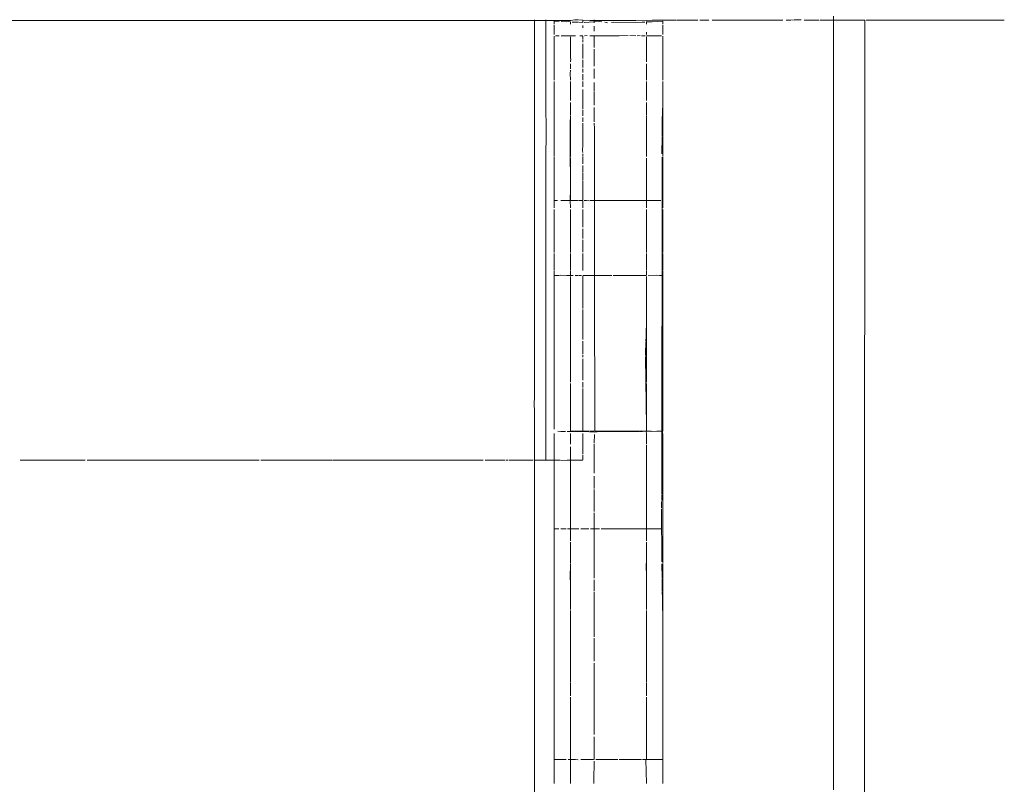
# Model space of a CAD drawing. Units: millimetres. Extents: x 1470 to 3639, y 1275 to 1762.
# Drawn here: x 1728 to 1733, y 1732 to 1736 of the extents above; entities that cross this region are included whole.
import ezdxf

# ---------------------------------------------------------------- set-up
doc = ezdxf.new("R2010")
doc.units = ezdxf.units.MM
doc.layers.add('ProfileEdges7', color=7, linetype='Continuous', lineweight=18)

msp = doc.modelspace()

# ---------------------------------------------------------------- linework, layer by layer
at = {"layer": 'ProfileEdges7', "color": 5, "linetype": 'Continuous', "flags": 128}
for points in [[(1731.1928, 1736.0114), (1725.2273, 1736.0114)], [(1731.0047, 1734.5975), (1731.0047, 1736.0137)], [(1731.0645, 1735.5319), (1731.0645, 1736.0137)], [(1731.1085, 1736.0072), (1731.1085, 1735.9922)], [(1731.1347, 1736.006), (1731.1085, 1736.0072)], [(1731.1696, 1736.0045), (1731.1446, 1736.0056)], [(1731.1905, 1736.0072), (1731.1696, 1736.0045)], [(1731.216, 1736.0137), (1731.1928, 1736.0114)], [(1731.1928, 1736.0036), (1731.1928, 1735.9922)], [(1731.202, 1736.0031), (1731.215, 1736.0027)], [(1731.215, 1736.0027), (1731.2336, 1736.0017)], [(1731.2336, 1736.0137), (1731.216, 1736.0137)], [(1731.2566, 1736.0122), (1731.2369, 1736.0137)], [(1731.2369, 1736.0016), (1731.2566, 1736.0007)], [(1731.2945, 1736.0105), (1731.2566, 1736.0122)], [(1731.2566, 1736.0007), (1731.2566, 1736.0122)], [(1731.2648, 1736.0004), (1731.3433, 1736.0051)], [(1731.3908, 1736.0104), (1731.2945, 1736.0105)], [(1731.3163, 1735.9988), (1731.3163, 1736.0137)], [(1731.3433, 1736.0051), (1731.3557, 1736.0037)], [(1731.3721, 1736.0019), (1731.3853, 1735.9991)], [(1731.5329, 1736.0112), (1731.3908, 1736.0104)], [(1731.4056, 1736.0014), (1731.4177, 1736.0028)], [(1731.4177, 1736.0028), (1731.533, 1736.0011)], [(1731.5872, 1736.0098), (1731.5329, 1736.0112)], [(1731.533, 1736.0011), (1731.5667, 1736.0026)], [(1731.5667, 1736.0026), (1731.5797, 1736.0031)], [(1731.6175, 1736.0136), (1731.5889, 1736.0114)], [(1731.5889, 1736.0036), (1731.6177, 1736.0048)], [(1731.5889, 1736.0036), (1731.5889, 1735.9922)], [(1731.6732, 1736.0136), (1731.6175, 1736.0136)], [(1731.6177, 1736.0048), (1731.6732, 1736.0072)], [(1731.6732, 1736.0136), (1731.6969, 1736.0136)], [(1731.6732, 1736.0072), (1731.6732, 1735.9922)], [(1731.7449, 1736.0136), (1731.6969, 1736.0136)], [(1731.7637, 1736.0136), (1731.7486, 1736.0136)], [(1731.7796, 1736.0136), (1731.7637, 1736.0136)], [(1731.8073, 1736.0136), (1731.7796, 1736.0136)], [(1731.8202, 1736.0136), (1731.8073, 1736.0136)], [(1731.8202, 1736.0136), (1731.8418, 1736.0136)], [(1731.8418, 1736.0136), (1731.8566, 1736.0136)], [(1731.8657, 1736.0136), (1731.8813, 1736.0136)], [(1731.8844, 1736.0136), (1731.914, 1736.0136)], [(1731.9307, 1736.0136), (1731.9639, 1736.0136)], [(1731.9639, 1736.0136), (1732.093, 1736.0136)], [(1732.093, 1736.0136), (1732.1206, 1736.0136)], [(1732.1206, 1736.0136), (1732.1445, 1736.0136)], [(1732.1445, 1736.0136), (1732.1553, 1736.0136)], [(1732.1553, 1736.0136), (1732.2067, 1736.0136)], [(1732.2621, 1736.0136), (1732.2067, 1736.0136)], [(1732.2621, 1736.0136), (1732.2981, 1736.0136)], [(1732.3167, 1736.0136), (1732.3403, 1736.0136)], [(1732.3435, 1736.0142), (1732.3551, 1736.0136)], [(1732.3575, 1736.0142), (1732.3946, 1736.0141)], [(1732.4096, 1736.0136), (1732.4449, 1736.0136)], [(1732.4449, 1736.0136), (1732.4736, 1736.0136)], [(1732.4736, 1736.0136), (1732.4859, 1736.0136)], [(1732.4908, 1736.0136), (1732.5026, 1736.0136)], [(1732.5026, 1736.0136), (1732.522, 1736.0136)], [(1732.5238, 1736.0136), (1732.562, 1736.0136)], [(1732.562, 1736.033), (1732.562, 1736.0136)], [(1732.562, 1736.0136), (1732.6267, 1736.0136)], [(1732.562, 1736.0136), (1732.562, 1733.1668)], [(1732.6911, 1736.0136), (1732.6267, 1736.0136)], [(1732.7066, 1736.0136), (1732.6911, 1736.0136)], [(1732.7254, 1736.0136), (1732.7066, 1736.0136)], [(1732.7211, 1726.1769), (1732.7254, 1736.0136)], [(1732.7706, 1736.0136), (1732.7334, 1736.0136)], [(1732.7831, 1736.0136), (1732.7706, 1736.0136)], [(1732.8152, 1736.0136), (1732.7831, 1736.0136)], [(1733.1094, 1736.0135), (1732.8152, 1736.0136)], [(1733.1418, 1736.0135), (1733.1094, 1736.0135)], [(1733.1524, 1736.0135), (1733.1418, 1736.0135)], [(1733.1793, 1736.0135), (1733.1524, 1736.0135)], [(1733.3401, 1736.0135), (1733.1793, 1736.0135)], [(1733.3401, 1736.0135), (1733.4252, 1736.0135)], [(1733.4252, 1736.0135), (1733.4522, 1736.0135)], [(1731.1085, 1735.9863), (1731.1085, 1735.9682)], [(1731.1085, 1735.9682), (1731.1085, 1735.9502)], [(1731.1085, 1735.9502), (1731.1085, 1735.9381)], [(1731.2566, 1735.9723), (1731.2566, 1735.9848)], [(1731.3163, 1735.9821), (1731.3163, 1735.9552)], [(1731.5889, 1735.9502), (1731.5889, 1735.9381)], [(1731.6732, 1735.9863), (1731.6732, 1735.9682)], [(1731.6732, 1735.9682), (1731.6732, 1735.9502)], [(1731.6732, 1735.9502), (1731.6732, 1735.9381)], [(1731.1085, 1735.9303), (1731.1085, 1735.9095)], [(1731.1085, 1735.8692), (1731.1085, 1735.9095)], [(1731.1339, 1735.932), (1731.1147, 1735.932)], [(1731.1698, 1735.932), (1731.1439, 1735.932)], [(1731.1928, 1735.932), (1731.1698, 1735.932)], [(1731.1928, 1735.932), (1731.2087, 1735.932)], [(1731.1928, 1735.9095), (1731.1928, 1735.9267)], [(1731.1928, 1735.8883), (1731.1928, 1735.9095)], [(1731.2193, 1735.932), (1731.2087, 1735.932)], [(1731.2566, 1735.932), (1731.2416, 1735.932)], [(1731.2566, 1735.9122), (1731.2566, 1735.9303)], [(1731.2566, 1735.8981), (1731.2566, 1735.9095)], [(1731.2792, 1735.9331), (1731.2656, 1735.932)], [(1731.3163, 1735.932), (1731.2943, 1735.932)], [(1731.3433, 1735.932), (1731.3163, 1735.932)], [(1731.3163, 1735.9095), (1731.3163, 1735.9303)], [(1731.3163, 1735.8995), (1731.3163, 1735.9095)], [(1731.3163, 1735.871), (1731.3163, 1735.8995)], [(1731.3572, 1735.932), (1731.3433, 1735.932)], [(1731.375, 1735.932), (1731.3602, 1735.932)], [(1731.4058, 1735.932), (1731.375, 1735.932)], [(1731.4461, 1735.932), (1731.4058, 1735.932)], [(1731.4461, 1735.932), (1731.494, 1735.9332)], [(1731.5025, 1735.9331), (1731.5336, 1735.932)], [(1731.54, 1735.932), (1731.5565, 1735.9333)], [(1731.5821, 1735.932), (1731.5625, 1735.932)], [(1731.5889, 1735.932), (1731.619, 1735.932)], [(1731.5889, 1735.9095), (1731.5889, 1735.9267)], [(1731.5889, 1735.8883), (1731.5889, 1735.9095)], [(1731.619, 1735.932), (1731.6669, 1735.932)], [(1731.6732, 1735.9303), (1731.6732, 1735.9095)], [(1731.6732, 1735.8692), (1731.6732, 1735.9095)], [(1731.1085, 1735.8129), (1731.1085, 1735.8692)], [(1731.1928, 1735.8692), (1731.1928, 1735.8883)], [(1731.1928, 1735.8129), (1731.1928, 1735.8692)], [(1731.2566, 1735.8692), (1731.2566, 1735.8896)], [(1731.2566, 1735.8129), (1731.2566, 1735.8692)], [(1731.3163, 1735.8245), (1731.3163, 1735.8626)], [(1731.5889, 1735.8692), (1731.5889, 1735.8883)], [(1731.5889, 1735.8129), (1731.5889, 1735.8692)], [(1731.6732, 1735.8129), (1731.6732, 1735.8692)], [(1731.1085, 1735.8129), (1731.1085, 1735.7596)], [(1731.1928, 1735.7955), (1731.1945, 1735.8115)], [(1731.2566, 1735.7669), (1731.2566, 1735.8058)], [(1731.3163, 1735.8129), (1731.3163, 1735.8245)], [(1731.3163, 1735.7963), (1731.3163, 1735.8129)], [(1731.3163, 1735.7738), (1731.3163, 1735.7963)], [(1731.5889, 1735.7955), (1731.5889, 1735.8129)], [(1731.6732, 1735.8129), (1731.6732, 1735.7597)], [(1731.1085, 1735.7596), (1731.1085, 1735.7003)], [(1731.1928, 1735.7527), (1731.1912, 1735.7348)], [(1731.1928, 1735.7597), (1731.1928, 1735.7859)], [(1731.2566, 1735.7398), (1731.2566, 1735.7591)], [(1731.3163, 1735.7086), (1731.3163, 1735.7596)], [(1731.5889, 1735.7596), (1731.5889, 1735.786)], [(1731.5889, 1735.7356), (1731.5889, 1735.7596)], [(1731.6732, 1735.7597), (1731.6732, 1735.7003)], [(1731.1085, 1735.6526), (1731.1085, 1735.6941)], [(1731.1912, 1735.7348), (1731.1928, 1735.7003)], [(1731.1928, 1735.6941), (1731.1928, 1735.6766)], [(1731.2566, 1735.7104), (1731.2566, 1735.7314)], [(1731.2566, 1735.7003), (1731.2566, 1735.7104)], [(1731.2566, 1735.6653), (1731.2566, 1735.6941)], [(1731.3163, 1735.6526), (1731.3163, 1735.6876)], [(1731.5889, 1735.7356), (1731.5889, 1735.7003)], [(1731.5889, 1735.6941), (1731.5889, 1735.6766)], [(1731.6732, 1735.6526), (1731.6732, 1735.6941)], [(1731.1085, 1735.5652), (1731.1085, 1735.6526)], [(1731.1928, 1735.6766), (1731.1928, 1735.6526)], [(1731.1928, 1735.6526), (1731.1928, 1735.5938)], [(1731.2566, 1735.6122), (1731.2566, 1735.6526)], [(1731.3163, 1735.6419), (1731.3163, 1735.6526)], [(1731.3163, 1735.5999), (1731.3163, 1735.6382)], [(1731.5889, 1735.6766), (1731.5889, 1735.6526)], [(1731.5889, 1735.6526), (1731.5889, 1735.5938)], [(1731.6732, 1735.5652), (1731.6732, 1735.6526)], [(1731.2566, 1735.5831), (1731.2566, 1735.6122)], [(1731.3163, 1735.5828), (1731.3163, 1735.5999)], [(1731.1085, 1735.5466), (1731.1085, 1735.5652)], [(1731.1085, 1735.4766), (1731.1085, 1735.5466)], [(1731.1928, 1735.584), (1731.1928, 1735.5652)], [(1731.1928, 1735.5466), (1731.1928, 1735.5652)], [(1731.1928, 1735.5466), (1731.1928, 1735.5187)], [(1731.2566, 1735.5652), (1731.2566, 1735.5831)], [(1731.2566, 1735.5493), (1731.2566, 1735.5652)], [(1731.2566, 1735.5324), (1731.2566, 1735.5436)], [(1731.3163, 1735.5707), (1731.3163, 1735.5828)], [(1731.3163, 1735.5466), (1731.3163, 1735.5574)], [(1731.3163, 1735.5076), (1731.3163, 1735.5466)], [(1731.5889, 1735.584), (1731.5889, 1735.5652)], [(1731.5889, 1735.5466), (1731.5889, 1735.5652)], [(1731.5889, 1735.5187), (1731.5889, 1735.5466)], [(1731.6708, 1735.4776), (1731.672, 1735.5466)], [(1731.672, 1735.5466), (1731.6732, 1735.5652)], [(1731.6732, 1735.4766), (1731.672, 1735.5466)], [(1731.6732, 1735.5652), (1731.6732, 1735.5466)], [(1731.6732, 1735.5466), (1731.6732, 1735.4766)], [(1731.0662, 1735.4773), (1731.0645, 1735.5319)], [(1731.1928, 1735.5147), (1731.1904, 1735.4766)], [(1731.1928, 1735.5147), (1731.1928, 1735.4786)], [(1731.2566, 1735.5141), (1731.2566, 1735.5324)], [(1731.2566, 1735.4835), (1731.2566, 1735.5053)], [(1731.3163, 1735.4837), (1731.3163, 1735.5076)], [(1731.5889, 1735.4786), (1731.5889, 1735.5147)], [(1731.0645, 1735.2452), (1731.0662, 1735.4773)], [(1731.1085, 1735.4766), (1731.1085, 1735.4495)], [(1731.1085, 1735.4495), (1731.1085, 1735.4075)], [(1731.1904, 1735.4766), (1731.1908, 1735.2564)], [(1731.1928, 1735.4766), (1731.1928, 1735.4495)], [(1731.1928, 1735.4495), (1731.1928, 1735.4075)], [(1731.2566, 1735.4495), (1731.2566, 1735.4766)], [(1731.2566, 1735.4075), (1731.2566, 1735.4473)], [(1731.3182, 1735.4495), (1731.3163, 1735.4766)], [(1731.3184, 1734.6517), (1731.3182, 1735.4495)], [(1731.5889, 1735.4766), (1731.5889, 1735.4495)], [(1731.5889, 1735.4495), (1731.5889, 1735.4075)], [(1731.6703, 1735.4473), (1731.6696, 1735.4105)], [(1731.6703, 1735.4495), (1731.6708, 1735.4776)], [(1731.6732, 1735.4766), (1731.6732, 1735.4495)], [(1731.6732, 1735.4495), (1731.6732, 1735.4075)], [(1731.1085, 1735.4075), (1731.1085, 1735.3175)], [(1731.1928, 1735.3837), (1731.1928, 1735.4075)], [(1731.1928, 1735.345), (1731.1928, 1735.3837)], [(1731.2566, 1735.3775), (1731.2566, 1735.4075)], [(1731.5889, 1735.4075), (1731.5889, 1735.3837)], [(1731.5889, 1735.3837), (1731.5889, 1735.3451)], [(1731.668, 1735.3175), (1731.6696, 1735.4075)], [(1731.6696, 1735.4075), (1731.6732, 1735.3175)], [(1731.6732, 1735.4075), (1731.6732, 1735.3175)], [(1731.1928, 1735.3175), (1731.1928, 1735.345)], [(1731.2554, 1735.3348), (1731.2566, 1735.362)], [(1731.2566, 1735.3243), (1731.2554, 1735.3348)], [(1731.2566, 1735.3632), (1731.2566, 1735.3775)], [(1731.5889, 1735.3451), (1731.5889, 1735.3175)], [(1731.1085, 1735.3022), (1731.1085, 1735.3175)], [(1731.1085, 1735.3003), (1731.1085, 1735.2564)], [(1731.1928, 1735.295), (1731.1908, 1735.2564)], [(1731.1928, 1735.3175), (1731.1928, 1735.3022)], [(1731.1928, 1735.2564), (1731.1928, 1735.295)], [(1731.2566, 1735.3022), (1731.2566, 1735.3175)], [(1731.2566, 1735.264), (1731.2566, 1735.3003)], [(1731.5889, 1735.3175), (1731.5889, 1735.3022)], [(1731.5889, 1735.2564), (1731.5889, 1735.295)], [(1731.6697, 1735.3002), (1731.6685, 1733.5425)], [(1731.6732, 1735.0744), (1731.6697, 1735.3002)], [(1731.6732, 1735.3022), (1731.6732, 1735.3175)], [(1731.6732, 1735.3002), (1731.6732, 1735.2564)], [(1731.0645, 1733.9301), (1731.0645, 1735.2452)], [(1731.1085, 1735.2564), (1731.1085, 1735.0744)], [(1731.1908, 1735.2564), (1731.1928, 1735.24)], [(1731.1928, 1735.2564), (1731.1928, 1735.24)], [(1731.1928, 1735.24), (1731.1928, 1735.1329)], [(1731.2566, 1735.2198), (1731.2566, 1735.2564)], [(1731.5889, 1735.2564), (1731.5889, 1735.24)], [(1731.5889, 1735.1329), (1731.5889, 1735.24)], [(1731.6732, 1735.0744), (1731.6732, 1735.2564)], [(1731.2566, 1735.1814), (1731.2566, 1735.217)], [(1731.2566, 1735.1242), (1731.2566, 1735.1771)], [(1731.1928, 1735.1329), (1731.1913, 1735.0744)], [(1731.1928, 1735.0744), (1731.1928, 1735.1329)], [(1731.2566, 1735.1115), (1731.2566, 1735.1242)], [(1731.5889, 1735.0744), (1731.5889, 1735.1329)], [(1731.1085, 1735.0351), (1731.1085, 1735.0744)], [(1731.1085, 1735.0744), (1731.1251, 1735.0744)], [(1731.1423, 1735.0744), (1731.1722, 1735.0744)], [(1731.1722, 1735.0744), (1731.1913, 1735.0744)], [(1731.1928, 1735.0351), (1731.1913, 1735.0744)], [(1731.2094, 1735.0744), (1731.1928, 1735.0744)], [(1731.2336, 1735.0744), (1731.2094, 1735.0744)], [(1731.2566, 1735.0744), (1731.2369, 1735.0744)], [(1731.2566, 1735.0744), (1731.2566, 1735.1115)], [(1731.2764, 1735.0744), (1731.2635, 1735.0744)], [(1731.2921, 1735.0728), (1731.2764, 1735.0744)], [(1731.2946, 1735.0744), (1731.3433, 1735.0744)], [(1731.3729, 1735.0744), (1731.3433, 1735.0744)], [(1731.4078, 1735.0735), (1731.376, 1735.0744)], [(1731.4871, 1735.0744), (1731.4087, 1735.0744)], [(1731.5181, 1735.0744), (1731.4871, 1735.0744)], [(1731.5414, 1735.0744), (1731.5181, 1735.0744)], [(1731.5414, 1735.0744), (1731.5889, 1735.0744)], [(1731.5889, 1735.0351), (1731.5889, 1735.0744)], [(1731.6343, 1735.0744), (1731.5903, 1735.0744)], [(1731.6491, 1735.0744), (1731.6343, 1735.0744)], [(1731.6637, 1735.0744), (1731.6491, 1735.0744)], [(1731.6732, 1735.0351), (1731.6732, 1735.0744)], [(1731.1085, 1735.0273), (1731.1085, 1734.9593)], [(1731.1928, 1735.0273), (1731.1928, 1735.0114)], [(1731.2566, 1735.0509), (1731.2566, 1735.0706)], [(1731.2566, 1735.0351), (1731.2566, 1735.0509)], [(1731.2566, 1734.9968), (1731.2566, 1735.0273)], [(1731.5889, 1735.0273), (1731.5889, 1735.0114)], [(1731.6732, 1735.0273), (1731.6732, 1734.9593)], [(1731.1928, 1735.0114), (1731.1928, 1734.9915)], [(1731.1928, 1734.9915), (1731.1928, 1734.9593)], [(1731.2566, 1734.9593), (1731.2566, 1734.9968)], [(1731.5889, 1735.0114), (1731.5889, 1734.9915)], [(1731.5889, 1734.9915), (1731.5889, 1734.9593)], [(1731.1085, 1734.9593), (1731.1085, 1734.8759)], [(1731.1928, 1734.9593), (1731.1928, 1734.8759)], [(1731.2566, 1734.9345), (1731.2566, 1734.9593)], [(1731.2566, 1734.8759), (1731.2566, 1734.9261)], [(1731.5889, 1734.9593), (1731.5889, 1734.8759)], [(1731.6732, 1734.9593), (1731.6732, 1734.8759)], [(1731.1085, 1734.8033), (1731.1085, 1734.8759)], [(1731.1928, 1734.8759), (1731.1928, 1734.838)], [(1731.2566, 1734.8199), (1731.2566, 1734.8685)], [(1731.5889, 1734.8759), (1731.5889, 1734.838)], [(1731.6732, 1734.8759), (1731.6732, 1734.8033)], [(1731.1928, 1734.838), (1731.1928, 1734.8033)], [(1731.2566, 1734.805), (1731.2566, 1734.8199)], [(1731.5889, 1734.838), (1731.5889, 1734.8033)], [(1731.1085, 1734.7977), (1731.1085, 1734.7869)], [(1731.1085, 1734.7869), (1731.1085, 1734.709)], [(1731.1928, 1734.7977), (1731.1928, 1734.7869)], [(1731.1928, 1734.7869), (1731.1928, 1734.7687)], [(1731.1928, 1734.7687), (1731.1928, 1734.753)], [(1731.2566, 1734.7862), (1731.2566, 1734.7977)], [(1731.2566, 1734.7549), (1731.2566, 1734.7832)], [(1731.5889, 1734.7977), (1731.5889, 1734.7869)], [(1731.5889, 1734.7869), (1731.5889, 1734.7687)], [(1731.5889, 1734.7687), (1731.5889, 1734.7529)], [(1731.6732, 1734.7977), (1731.6732, 1734.7869)], [(1731.6732, 1734.7869), (1731.6732, 1734.709)], [(1731.1928, 1734.753), (1731.1928, 1734.7225)], [(1731.1928, 1734.7225), (1731.1928, 1734.709)], [(1731.2566, 1734.7346), (1731.2566, 1734.7549)], [(1731.2566, 1734.709), (1731.2566, 1734.7346)], [(1731.5889, 1734.7529), (1731.5889, 1734.7225)], [(1731.5889, 1734.7225), (1731.5889, 1734.709)], [(1731.1085, 1734.7065), (1731.1085, 1734.6829)], [(1731.1085, 1734.6829), (1731.1211, 1734.6836)], [(1731.1085, 1734.6517), (1731.1085, 1734.6829)], [(1731.1211, 1734.6836), (1731.1319, 1734.6829)], [(1731.1319, 1734.6829), (1731.1423, 1734.6846)], [(1731.1733, 1734.6829), (1731.1423, 1734.6846)], [(1731.1928, 1734.683), (1731.1733, 1734.6829)], [(1731.1928, 1734.7065), (1731.1928, 1734.6871)], [(1731.1928, 1734.683), (1731.2074, 1734.683)], [(1731.1928, 1734.6517), (1731.1928, 1734.6783)], [(1731.2174, 1734.6829), (1731.2336, 1734.6829)], [(1731.2369, 1734.6829), (1731.2499, 1734.683)], [(1731.2566, 1734.6829), (1731.2813, 1734.6829)], [(1731.2566, 1734.6517), (1731.2566, 1734.6799)], [(1731.3433, 1734.6829), (1731.2813, 1734.6829)], [(1731.3433, 1734.6829), (1731.3534, 1734.6829)], [(1731.3534, 1734.6829), (1731.3663, 1734.6829)], [(1731.3663, 1734.6829), (1731.3846, 1734.6829)], [(1731.3846, 1734.6829), (1731.4087, 1734.6829)], [(1731.4154, 1734.6829), (1731.4282, 1734.6829)], [(1731.4282, 1734.6829), (1731.5317, 1734.683)], [(1731.5317, 1734.683), (1731.545, 1734.6829)], [(1731.545, 1734.6829), (1731.5742, 1734.683)], [(1731.5742, 1734.683), (1731.5889, 1734.6829)], [(1731.5889, 1734.7065), (1731.5889, 1734.6871)], [(1731.5889, 1734.6517), (1731.5889, 1734.6783)], [(1731.5966, 1734.683), (1731.6413, 1734.6845)], [(1731.6413, 1734.6845), (1731.6568, 1734.6838)], [(1731.6568, 1734.6838), (1731.6732, 1734.683)], [(1731.6732, 1734.7065), (1731.6732, 1734.683)], [(1731.6732, 1734.6517), (1731.6732, 1734.683)], [(1731.1085, 1734.6517), (1731.1085, 1734.5109)], [(1731.1928, 1734.6517), (1731.1928, 1734.627)], [(1731.1928, 1734.627), (1731.1928, 1734.5284)], [(1731.2566, 1734.6083), (1731.2566, 1734.6517)], [(1731.319, 1733.8736), (1731.3184, 1734.6517)], [(1731.5889, 1734.6517), (1731.5889, 1734.627)], [(1731.5889, 1734.627), (1731.5889, 1734.5284)], [(1731.6732, 1734.6517), (1731.6732, 1734.5109)], [(1731.0047, 1734.0703), (1731.0047, 1734.5975)], [(1731.2566, 1734.5575), (1731.2566, 1734.6083)], [(1731.1085, 1734.49), (1731.1085, 1734.5109)], [(1731.1928, 1734.5284), (1731.1928, 1734.5109)], [(1731.1928, 1734.49), (1731.1928, 1734.5109)], [(1731.2566, 1734.5296), (1731.2566, 1734.5575)], [(1731.2566, 1734.5109), (1731.2566, 1734.5296)], [(1731.5889, 1734.5284), (1731.5889, 1734.5109)], [(1731.5889, 1734.5109), (1731.5889, 1734.49)], [(1731.6732, 1734.49), (1731.6732, 1734.5109)], [(1731.1085, 1734.3843), (1731.1085, 1734.49)], [(1731.1928, 1734.49), (1731.1928, 1734.4492)], [(1731.2566, 1734.49), (1731.2566, 1734.5063)], [(1731.2566, 1734.4719), (1731.2566, 1734.49)], [(1731.2566, 1734.4184), (1731.2566, 1734.4719)], [(1731.5889, 1734.49), (1731.5889, 1734.4492)], [(1731.6732, 1734.3843), (1731.6732, 1734.49)], [(1731.1928, 1734.4354), (1731.1928, 1734.4492)], [(1731.1928, 1734.3844), (1731.1928, 1734.4354)], [(1731.2566, 1734.4012), (1731.2566, 1734.4184)], [(1731.587, 1734.3844), (1731.5889, 1734.4354)], [(1731.5889, 1734.4354), (1731.5889, 1734.4492)], [(1731.5889, 1734.4354), (1731.5889, 1734.3844)], [(1731.1085, 1734.3843), (1731.1085, 1734.3417)], [(1731.1928, 1734.3844), (1731.1928, 1734.3653)], [(1731.1928, 1734.3653), (1731.1928, 1734.3416)], [(1731.2566, 1734.3843), (1731.2566, 1734.4012)], [(1731.2566, 1734.3509), (1731.2566, 1734.3843)], [(1731.5864, 1734.3647), (1731.5856, 1734.3417)], [(1731.587, 1734.3844), (1731.5864, 1734.3647)], [(1731.5889, 1734.3653), (1731.5889, 1734.3844)], [(1731.5889, 1734.3417), (1731.5889, 1734.3653)], [(1731.6732, 1734.3416), (1731.6732, 1734.3843)], [(1731.1085, 1734.3417), (1731.1085, 1734.2759)], [(1731.1928, 1734.3416), (1731.1928, 1734.2759)], [(1731.2566, 1734.2903), (1731.2566, 1734.3417)], [(1731.5855, 1734.3379), (1731.5835, 1734.2759)], [(1731.5889, 1734.2759), (1731.5889, 1734.3417)], [(1731.6732, 1734.2759), (1731.6732, 1734.3416)], [(1731.1085, 1734.2577), (1731.1085, 1734.2759)], [(1731.1085, 1734.189), (1731.1085, 1734.2577)], [(1731.1928, 1734.2759), (1731.1928, 1734.2606)], [(1731.1928, 1734.2577), (1731.1928, 1734.189)], [(1731.2566, 1734.2759), (1731.2566, 1734.2903)], [(1731.2566, 1734.2577), (1731.2566, 1734.2705)], [(1731.5829, 1734.2577), (1731.5889, 1733.8996)], [(1731.5835, 1734.2759), (1731.5844, 1734.2598)], [(1731.5889, 1734.2606), (1731.5889, 1734.2759)], [(1731.5889, 1734.189), (1731.5889, 1734.2577)], [(1731.6732, 1734.2759), (1731.6732, 1734.2576)], [(1731.6732, 1734.2576), (1731.6732, 1734.189)], [(1731.2566, 1734.2006), (1731.2566, 1734.2491)], [(1731.2566, 1734.189), (1731.2566, 1734.2006)], [(1731.1085, 1734.1275), (1731.1085, 1734.189)], [(1731.1928, 1734.189), (1731.1928, 1734.1782)], [(1731.1928, 1734.1782), (1731.1928, 1734.1275)], [(1731.2566, 1734.1701), (1731.2566, 1734.189)], [(1731.2566, 1734.1383), (1731.2566, 1734.1701)], [(1731.5889, 1734.189), (1731.5889, 1734.1782)], [(1731.5889, 1734.1782), (1731.5889, 1734.1275)], [(1731.6732, 1734.189), (1731.6732, 1734.1275)], [(1731.1085, 1734.1275), (1731.1085, 1734.0949)], [(1731.1928, 1734.0949), (1731.1928, 1734.1218)], [(1731.2566, 1734.1175), (1731.2566, 1734.1275)], [(1731.2566, 1734.0993), (1731.2566, 1734.1175)], [(1731.5889, 1734.0949), (1731.5889, 1734.1218)], [(1731.6732, 1734.0949), (1731.6732, 1734.1275)], [(1731.0033, 1733.9965), (1731.0047, 1734.0703)], [(1731.1085, 1733.8824), (1731.1085, 1734.0949)], [(1731.1928, 1733.8997), (1731.1928, 1734.0949)], [(1731.2566, 1733.9708), (1731.2566, 1734.0949)], [(1731.5889, 1734.0949), (1731.5889, 1733.8996)], [(1731.6685, 1733.5425), (1731.6732, 1734.0949)], [(1731.6732, 1734.0949), (1731.6732, 1733.8736)], [(1731.0047, 1733.7867), (1731.0047, 1733.9949)], [(1731.2566, 1733.9219), (1731.2566, 1733.9708)], [(1731.0645, 1733.722), (1731.0645, 1733.9301)], [(1731.1928, 1733.8736), (1731.1928, 1733.8997)], [(1731.2566, 1733.8736), (1731.2566, 1733.9219)], [(1731.5889, 1733.8996), (1731.5889, 1733.8736)], [(1731.1085, 1733.8056), (1731.1085, 1733.8609)], [(1731.1423, 1733.8705), (1731.127, 1733.8736)], [(1731.1666, 1733.8705), (1731.1423, 1733.8705)], [(1731.1755, 1733.8705), (1731.1928, 1733.8705)], [(1731.1928, 1733.8609), (1731.1928, 1733.839)], [(1731.1938, 1733.8713), (1731.2119, 1733.8708)], [(1731.2369, 1733.8736), (1731.1966, 1733.8736)], [(1731.2147, 1733.8705), (1731.2267, 1733.8705)], [(1731.2267, 1733.8705), (1731.2369, 1733.8705)], [(1731.2566, 1733.8736), (1731.2369, 1733.8736)], [(1731.2369, 1733.8705), (1731.2566, 1733.8705)], [(1731.289, 1733.8736), (1731.2566, 1733.8736)], [(1731.2566, 1733.8705), (1731.289, 1733.8705)], [(1731.2566, 1733.8225), (1731.2566, 1733.8609)], [(1731.3163, 1733.8736), (1731.2915, 1733.8736)], [(1731.2916, 1733.8687), (1731.3163, 1733.8681)], [(1731.3163, 1733.8104), (1731.3182, 1733.8558)], [(1731.3188, 1733.868), (1731.3433, 1733.8705)], [(1731.3433, 1733.8736), (1731.319, 1733.8736)], [(1731.3433, 1733.8736), (1731.4023, 1733.8736)], [(1731.3433, 1733.8705), (1731.4024, 1733.8705)], [(1731.4023, 1733.8736), (1731.4461, 1733.8736)], [(1731.4024, 1733.8705), (1731.4461, 1733.8705)], [(1731.4627, 1733.8736), (1731.4461, 1733.8736)], [(1731.4461, 1733.8705), (1731.4628, 1733.8705)], [(1731.4627, 1733.8736), (1731.5523, 1733.8736)], [(1731.4628, 1733.8705), (1731.5277, 1733.8705)], [(1731.5277, 1733.8705), (1731.5524, 1733.8705)], [(1731.5523, 1733.8736), (1731.585, 1733.8736)], [(1731.5557, 1733.8705), (1731.5669, 1733.8705)], [(1731.5694, 1733.8708), (1731.585, 1733.8736)], [(1731.5878, 1733.8713), (1731.5889, 1733.8609)], [(1731.6123, 1733.8736), (1731.5889, 1733.8736)], [(1731.5889, 1733.839), (1731.5889, 1733.8609)], [(1731.615, 1733.8705), (1731.6425, 1733.8736)], [(1731.6425, 1733.8736), (1731.6546, 1733.8731)], [(1731.6558, 1733.8731), (1731.6732, 1733.8736)], [(1731.6732, 1733.8056), (1731.6732, 1733.8609)], [(1731.1085, 1733.7363), (1731.1085, 1733.8056)], [(1731.1928, 1733.839), (1731.1928, 1733.8056)], [(1731.1928, 1733.7911), (1731.1928, 1733.7363)], [(1731.2566, 1733.8056), (1731.2566, 1733.8225)], [(1731.2566, 1733.7703), (1731.2566, 1733.8056)], [(1731.3163, 1733.7683), (1731.3161, 1733.8056)], [(1731.5889, 1733.8175), (1731.5889, 1733.839)], [(1731.5889, 1733.8056), (1731.5889, 1733.8175)], [(1731.5889, 1733.7363), (1731.5889, 1733.8007)], [(1731.6732, 1733.7363), (1731.6732, 1733.8056)], [(1731.0047, 1733.722), (1731.0047, 1733.7867)], [(1731.2566, 1733.7528), (1731.2566, 1733.7703)], [(1731.2566, 1733.7363), (1731.2566, 1733.7479)], [(1731.3163, 1733.7363), (1731.3163, 1733.7683)], [(1728.3263, 1733.722), (1728.3366, 1733.722)], [(1728.3366, 1733.722), (1728.3887, 1733.722)], [(1728.3887, 1733.722), (1728.4641, 1733.722)], [(1728.4641, 1733.722), (1728.4939, 1733.722)], [(1728.4939, 1733.722), (1728.6657, 1733.722)], [(1728.6756, 1733.722), (1728.7725, 1733.722)], [(1728.7725, 1733.722), (1728.8386, 1733.722)], [(1728.8386, 1733.722), (1728.8829, 1733.722)], [(1728.8829, 1733.722), (1728.9014, 1733.722)], [(1728.9014, 1733.722), (1728.9453, 1733.722)], [(1728.9453, 1733.722), (1728.9651, 1733.722)], [(1728.9651, 1733.722), (1728.9872, 1733.722)], [(1728.9872, 1733.722), (1729.0266, 1733.722)], [(1729.0266, 1733.722), (1729.0604, 1733.722)], [(1729.0604, 1733.722), (1729.152, 1733.722)], [(1729.152, 1733.722), (1729.2308, 1733.722)], [(1729.2308, 1733.722), (1729.2784, 1733.722)], [(1729.2784, 1733.722), (1729.3986, 1733.722)], [(1729.3986, 1733.722), (1729.5722, 1733.722)], [(1729.5809, 1733.722), (1729.5957, 1733.722)], [(1729.5957, 1733.722), (1729.6556, 1733.722)], [(1729.6556, 1733.722), (1729.7115, 1733.722)], [(1729.7115, 1733.722), (1729.7869, 1733.722)], [(1729.7869, 1733.722), (1729.9503, 1733.722)], [(1729.9542, 1733.722), (1730.0833, 1733.722)], [(1730.0833, 1733.722), (1730.1121, 1733.722)], [(1730.1121, 1733.722), (1730.1312, 1733.722)], [(1730.1312, 1733.722), (1730.1913, 1733.722)], [(1730.1913, 1733.722), (1730.2101, 1733.722)], [(1730.2101, 1733.722), (1730.2677, 1733.722)], [(1730.2677, 1733.722), (1730.3199, 1733.722)], [(1730.3199, 1733.722), (1730.3427, 1733.722)], [(1730.3427, 1733.722), (1730.3843, 1733.722)], [(1730.3843, 1733.722), (1730.4677, 1733.722)], [(1730.4677, 1733.722), (1730.4857, 1733.722)], [(1730.4857, 1733.722), (1730.5093, 1733.722)], [(1730.5093, 1733.722), (1730.6235, 1733.722)], [(1730.6235, 1733.722), (1730.7251, 1733.722)], [(1730.7251, 1733.722), (1730.7388, 1733.722)], [(1730.7486, 1733.722), (1730.7829, 1733.722)], [(1730.7829, 1733.722), (1730.8502, 1733.722)], [(1730.8553, 1733.722), (1730.8679, 1733.722)], [(1730.8742, 1733.722), (1730.9865, 1733.722)], [(1730.9865, 1733.722), (1730.9977, 1733.722)], [(1731.0047, 1730.1791), (1731.0047, 1733.722)], [(1731.0047, 1733.722), (1731.0532, 1733.722)], [(1731.0532, 1733.722), (1731.0645, 1733.722)], [(1731.0645, 1733.722), (1731.1085, 1733.7219)], [(1731.1085, 1733.7219), (1731.1085, 1733.7363)], [(1731.1085, 1733.5399), (1731.1085, 1733.7219)], [(1731.1112, 1733.7219), (1731.1215, 1733.7219)], [(1731.1215, 1733.7219), (1731.1397, 1733.7219)], [(1731.1423, 1733.7205), (1731.176, 1733.7219)], [(1731.176, 1733.7219), (1731.1928, 1733.7219)], [(1731.1928, 1733.7363), (1731.1928, 1733.7219)], [(1731.1928, 1733.7219), (1731.1928, 1733.6969)], [(1731.1928, 1733.7219), (1731.2369, 1733.7219)], [(1731.1928, 1733.6969), (1731.1928, 1733.5865)], [(1731.2369, 1733.7219), (1731.2566, 1733.7219)], [(1731.2566, 1733.7232), (1731.2566, 1733.7363)], [(1731.3163, 1733.6984), (1731.3163, 1733.7363)], [(1731.3163, 1733.6549), (1731.3163, 1733.6984)], [(1731.5889, 1733.6969), (1731.5889, 1733.7363)], [(1731.5889, 1733.5865), (1731.5889, 1733.6969)], [(1731.6732, 1733.7363), (1731.6732, 1733.5399)], [(1731.3163, 1733.575), (1731.3163, 1733.6392)], [(1731.1928, 1733.5865), (1731.1928, 1733.5399)], [(1731.5889, 1733.5399), (1731.5889, 1733.5865)], [(1731.1085, 1733.512), (1731.1085, 1733.5399)], [(1731.1928, 1733.5399), (1731.1928, 1733.512)], [(1731.3163, 1733.5399), (1731.3163, 1733.5696)], [(1731.3163, 1733.512), (1731.3163, 1733.5399)], [(1731.5889, 1733.5399), (1731.5889, 1733.512)], [(1731.6684, 1733.5399), (1731.6678, 1733.512)], [(1731.6732, 1733.512), (1731.6732, 1733.5399)], [(1731.1085, 1733.4727), (1731.1085, 1733.512)], [(1731.1928, 1733.512), (1731.1928, 1733.4727)], [(1731.3163, 1733.4727), (1731.3163, 1733.512)], [(1731.5889, 1733.512), (1731.5889, 1733.4727)], [(1731.6677, 1733.5065), (1731.6669, 1733.4727)], [(1731.6732, 1733.4727), (1731.6732, 1733.512)], [(1731.1085, 1733.3642), (1731.1085, 1733.4727)], [(1731.1928, 1733.4727), (1731.1928, 1733.4293)], [(1731.3163, 1733.4537), (1731.3163, 1733.4727)], [(1731.3163, 1733.3642), (1731.3163, 1733.4481)], [(1731.5889, 1733.4727), (1731.5889, 1733.4293)], [(1731.6667, 1733.466), (1731.668, 1733.192)], [(1731.6732, 1733.3642), (1731.6732, 1733.4727)], [(1731.1928, 1733.4293), (1731.1928, 1733.3846)], [(1731.1928, 1733.3846), (1731.1928, 1733.3642)], [(1731.5889, 1733.4293), (1731.5889, 1733.3846)], [(1731.5889, 1733.3846), (1731.5889, 1733.3642)], [(1731.1085, 1733.1854), (1731.1085, 1733.3642)], [(1731.1085, 1733.3642), (1731.1193, 1733.3642)], [(1731.1193, 1733.3642), (1731.1328, 1733.3642)], [(1731.1423, 1733.3642), (1731.1697, 1733.3642)], [(1731.177, 1733.3642), (1731.1928, 1733.3642)], [(1731.2123, 1733.3642), (1731.1928, 1733.3642)], [(1731.1928, 1733.3642), (1731.1928, 1733.319)], [(1731.2369, 1733.3642), (1731.2123, 1733.3642)], [(1731.2591, 1733.3642), (1731.247, 1733.3642)], [(1731.2877, 1733.3642), (1731.2591, 1733.3642)], [(1731.3163, 1733.3642), (1731.2973, 1733.3642)], [(1731.3433, 1733.3642), (1731.3163, 1733.3642)], [(1731.3163, 1733.3373), (1731.3163, 1733.3642)], [(1731.3163, 1733.3081), (1731.3163, 1733.3373)], [(1731.3525, 1733.3642), (1731.4119, 1733.3642)], [(1731.4119, 1733.3642), (1731.4292, 1733.3642)], [(1731.4461, 1733.3642), (1731.4292, 1733.3642)], [(1731.4844, 1733.3642), (1731.4461, 1733.3642)], [(1731.4844, 1733.3642), (1731.5226, 1733.3642)], [(1731.5346, 1733.3642), (1731.5226, 1733.3642)], [(1731.5541, 1733.3642), (1731.5346, 1733.3642)], [(1731.5541, 1733.3642), (1731.5694, 1733.3642)], [(1731.5889, 1733.3642), (1731.5694, 1733.3642)], [(1731.5889, 1733.3642), (1731.5889, 1733.319)], [(1731.612, 1733.3642), (1731.5889, 1733.3642)], [(1731.6335, 1733.3642), (1731.612, 1733.3642)], [(1731.665, 1733.3642), (1731.6335, 1733.3642)], [(1731.6732, 1733.1853), (1731.6732, 1733.3642)], [(1731.1928, 1733.319), (1731.1928, 1733.3013)], [(1731.1928, 1733.2942), (1731.1928, 1733.2455)], [(1731.3163, 1733.2555), (1731.3163, 1733.3081)], [(1731.5889, 1733.319), (1731.5889, 1733.3013)], [(1731.5889, 1733.2942), (1731.5889, 1733.2455)], [(1731.1928, 1733.2455), (1731.1928, 1733.1853)], [(1731.3163, 1733.2092), (1731.3163, 1733.2527)], [(1731.5889, 1733.2455), (1731.5889, 1733.1854)], [(1731.1085, 1733.1065), (1731.1085, 1733.1829)], [(1731.1913, 1733.1065), (1731.1928, 1733.1828)], [(1731.1928, 1733.1828), (1731.1928, 1733.1065)], [(1731.3163, 1733.1854), (1731.3163, 1733.2092)], [(1731.3163, 1733.1727), (1731.3163, 1733.1829)], [(1731.5876, 1733.1829), (1731.5889, 1733.1065)], [(1731.5889, 1733.1829), (1731.5889, 1733.1065)], [(1731.6682, 1733.1828), (1731.6696, 1733.1065)], [(1731.6732, 1733.1065), (1731.6732, 1733.1828)], [(1731.3163, 1733.1619), (1731.3163, 1733.1727)], [(1731.3163, 1733.1065), (1731.3163, 1733.1619)], [(1732.562, 1733.1668), (1732.562, 1732.0052)], [(1731.1085, 1733.0407), (1731.1085, 1733.1065)], [(1731.1928, 1733.0883), (1731.1913, 1733.1065)], [(1731.1928, 1733.0883), (1731.1928, 1733.1065)], [(1731.1928, 1733.0407), (1731.1928, 1733.0883)], [(1731.3163, 1733.0407), (1731.3163, 1733.098)], [(1731.5889, 1733.0883), (1731.5889, 1733.1065)], [(1731.5889, 1733.0407), (1731.5889, 1733.0883)], [(1731.6696, 1733.1032), (1731.6707, 1733.0407)], [(1731.6707, 1733.0407), (1731.6732, 1733.1065)], [(1731.6732, 1733.0407), (1731.6732, 1733.1065)], [(1731.1085, 1733.0058), (1731.1085, 1733.0407)], [(1731.1928, 1733.029), (1731.1928, 1733.0407)], [(1731.1928, 1733.0058), (1731.1928, 1733.029)], [(1731.3163, 1733.0058), (1731.3163, 1733.0361)], [(1731.5889, 1733.029), (1731.5889, 1733.0407)], [(1731.5889, 1733.0058), (1731.5889, 1733.029)], [(1731.6708, 1733.038), (1731.6714, 1733.0058)], [(1731.6732, 1733.0407), (1731.6714, 1733.0058)], [(1731.6732, 1733.0058), (1731.6732, 1733.0407)], [(1731.1085, 1733.0058), (1731.1085, 1732.9707)], [(1731.1085, 1732.9707), (1731.1085, 1732.6649)], [(1731.1928, 1733.0058), (1731.1928, 1732.9707)], [(1731.1928, 1732.9707), (1731.1928, 1732.9437)], [(1731.3163, 1732.9707), (1731.3163, 1733.0058)], [(1731.3163, 1732.954), (1731.3163, 1732.9707)], [(1731.5889, 1733.0058), (1731.5889, 1732.9707)], [(1731.5889, 1732.9707), (1731.5889, 1732.9437)], [(1731.6714, 1733.0044), (1731.672, 1732.9707)], [(1731.6732, 1733.0058), (1731.672, 1732.9707)], [(1731.672, 1732.9707), (1731.6732, 1732.9048)], [(1731.6732, 1732.9707), (1731.6732, 1733.0058)], [(1731.6732, 1732.9048), (1731.6732, 1732.9707)], [(1731.1928, 1732.9398), (1731.1928, 1732.8997)], [(1731.3163, 1732.9155), (1731.3163, 1732.954)], [(1731.5889, 1732.9398), (1731.5889, 1732.8997)], [(1731.1928, 1732.8997), (1731.1928, 1732.7124)], [(1731.3163, 1732.8591), (1731.3163, 1732.9155)], [(1731.5889, 1732.8997), (1731.5889, 1732.7124)], [(1731.6732, 1732.9048), (1731.6732, 1732.6649)], [(1731.3163, 1732.8431), (1731.3163, 1732.8591)], [(1731.3163, 1732.8015), (1731.3163, 1732.8431)], [(1731.3163, 1732.7785), (1731.3163, 1732.7956)], [(1731.3163, 1732.7263), (1731.3163, 1732.7785)], [(1731.3163, 1732.6747), (1731.3163, 1732.7263)], [(1731.1085, 1732.6649), (1731.1085, 1732.6296)], [(1731.1928, 1732.7124), (1731.1928, 1732.6649)], [(1731.1928, 1732.6649), (1731.1928, 1732.6296)], [(1731.3163, 1732.6296), (1731.3163, 1732.6649)], [(1731.5889, 1732.7124), (1731.5889, 1732.6649)], [(1731.5889, 1732.6649), (1731.5889, 1732.6296)], [(1731.6732, 1732.6649), (1731.6732, 1732.6296)], [(1731.1085, 1732.6296), (1731.1085, 1732.6123)], [(1731.1085, 1732.5659), (1731.1085, 1732.6123)], [(1731.1928, 1732.6123), (1731.1928, 1732.6296)], [(1731.1928, 1732.6123), (1731.1928, 1732.5768)], [(1731.3163, 1732.6123), (1731.3163, 1732.6296)], [(1731.3163, 1732.5659), (1731.3163, 1732.6123)], [(1731.5889, 1732.6123), (1731.5889, 1732.6296)], [(1731.5889, 1732.6123), (1731.5889, 1732.5768)], [(1731.6732, 1732.6296), (1731.6732, 1732.6123)], [(1731.6732, 1732.5659), (1731.6732, 1732.6123)], [(1731.1085, 1732.4877), (1731.1085, 1732.5659)], [(1731.1928, 1732.5768), (1731.1928, 1732.5659)], [(1731.1928, 1732.5617), (1731.1928, 1732.4951)], [(1731.3163, 1732.4877), (1731.3163, 1732.5659)], [(1731.5889, 1732.5768), (1731.5889, 1732.5659)], [(1731.5889, 1732.5617), (1731.5889, 1732.4951)], [(1731.6732, 1732.4877), (1731.6732, 1732.5659)], [(1731.1085, 1732.4877), (1731.1085, 1732.2854)], [(1731.1928, 1732.4434), (1731.1928, 1732.4877)], [(1731.3163, 1732.4621), (1731.3163, 1732.4877)], [(1731.3163, 1732.4476), (1731.3163, 1732.4621)], [(1731.5889, 1732.4433), (1731.5889, 1732.4877)], [(1731.6732, 1732.4877), (1731.6732, 1732.2854)], [(1731.1928, 1732.4089), (1731.1928, 1732.4434)], [(1731.1928, 1732.2854), (1731.1928, 1732.4089)], [(1731.3163, 1732.3914), (1731.3163, 1732.4476)], [(1731.5889, 1732.4089), (1731.5889, 1732.4433)], [(1731.5889, 1732.2854), (1731.5889, 1732.4089)], [(1731.3163, 1732.342), (1731.3163, 1732.3914)], [(1731.3163, 1732.2936), (1731.3163, 1732.342)], [(1731.1085, 1732.2425), (1731.1085, 1732.2854)], [(1731.1928, 1732.2425), (1731.1928, 1732.2854)], [(1731.3163, 1732.2662), (1731.3163, 1732.2814)], [(1731.3163, 1732.2425), (1731.3163, 1732.2662)], [(1731.5889, 1732.2425), (1731.5889, 1732.2854)], [(1731.6732, 1732.2425), (1731.6732, 1732.2854)], [(1731.1085, 1732.2425), (1731.1085, 1732.1625)], [(1731.1928, 1732.1651), (1731.1928, 1732.2425)], [(1731.3163, 1732.1625), (1731.3163, 1732.2425)], [(1731.5889, 1732.2425), (1731.5889, 1732.1651)], [(1731.6732, 1732.1625), (1731.6732, 1732.2425)], [(1731.1085, 1732.039), (1731.1085, 1732.1625)], [(1731.1085, 1732.1625), (1731.1423, 1732.1625)], [(1731.1423, 1732.1625), (1731.1707, 1732.1625)], [(1731.1803, 1732.1625), (1731.1928, 1732.1625)], [(1731.1928, 1732.1625), (1731.1928, 1732.1314)], [(1731.2184, 1732.1625), (1731.1956, 1732.1625)], [(1731.2336, 1732.1608), (1731.2184, 1732.1625)], [(1731.2703, 1732.1625), (1731.2461, 1732.1625)], [(1731.2846, 1732.1625), (1731.2703, 1732.1625)], [(1731.313, 1732.1625), (1731.2846, 1732.1625)], [(1731.3144, 1732.0534), (1731.3163, 1732.1544)], [(1731.3433, 1732.1625), (1731.325, 1732.1625)], [(1731.3433, 1732.1625), (1731.4148, 1732.1625)], [(1731.4398, 1732.1625), (1731.4148, 1732.1625)], [(1731.4566, 1732.1625), (1731.4462, 1732.1625)], [(1731.5113, 1732.1625), (1731.4566, 1732.1625)], [(1731.5355, 1732.1625), (1731.5113, 1732.1625)], [(1731.5486, 1732.1625), (1731.5355, 1732.1625)], [(1731.5632, 1732.1625), (1731.5486, 1732.1625)], [(1731.586, 1732.1625), (1731.5679, 1732.1625)], [(1731.5889, 1732.039), (1731.586, 1732.1625)], [(1731.6123, 1732.1625), (1731.5889, 1732.1625)], [(1731.637, 1732.1625), (1731.6123, 1732.1625)], [(1731.6732, 1732.1625), (1731.637, 1732.1625)], [(1731.6732, 1732.039), (1731.6732, 1732.1625)], [(1731.1928, 1732.1314), (1731.1928, 1732.039)], [(1731.3146, 1732.039), (1731.3144, 1732.0534)]]:
    msp.add_lwpolyline(points, dxfattribs=at)

doc.saveas('drawing.dxf')
